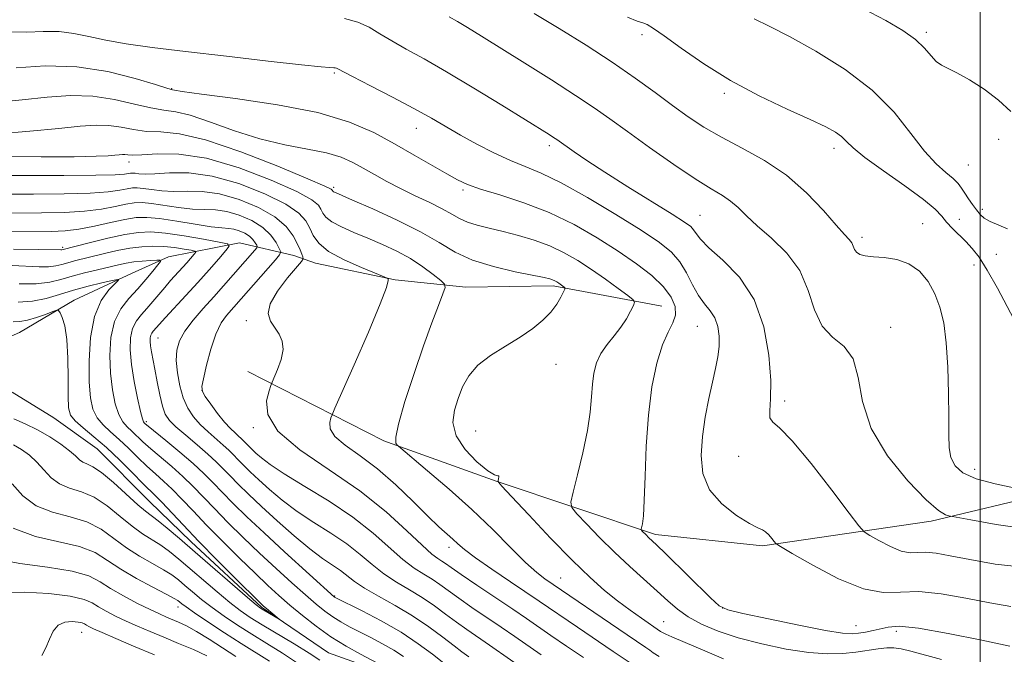
# Model space of a CAD drawing. Extents: x 2164800 to 2167700, y 287300 to 290200.
# Drawn here: x 2165325 to 2165504, y 288767 to 288883 of the extents above; entities that cross this region are included whole.
import ezdxf

# ---------------------------------------------------------------- set-up
doc = ezdxf.new("R2010")
doc.units = 0
doc.header["$MEASUREMENT"] = 0
for name, color, linetype, lineweight in [('BREAKLINE DTM HARD', 7, 'Continuous', 0), ('CONTOUR INDEX', 41, 'Continuous', 13), ('CONTOUR INTERMEDIATE', 44, 'Continuous', 0), ('GRID LINE', 7, 'Continuous', 0), ('SPOT ELEVATION DTM', 2, 'Continuous', 13)]:
    doc.layers.add(name, color=color, linetype=linetype, lineweight=lineweight)

msp = doc.modelspace()

# ---------------------------------------------------------------- linework, layer by layer
at = {"layer": 'BREAKLINE DTM HARD'}
for points in [[(2165375.18, 288839.88, 1017.02), (2165365.29, 288842.23, 1012.47), (2165352.42, 288839.64, 1008.38), (2165345.81, 288836.7, 1006.4), (2165335.23, 288831.8, 1004.45), (2165325.31, 288825.9, 1002.9), (2165317.71, 288822.63, 1001.75)], [(2165442.11, 288830.7, 1026.75), (2165422.33, 288834.41, 1023.65), (2165406.49, 288834.14, 1022.73), (2165393.63, 288835.51, 1020.09), (2165379.13, 288838.54, 1019.16), (2165375.18, 288839.88, 1017.02)], [(2165366.84, 288818.8, 1017.22), (2165391.53, 288806.16, 1021.71), (2165411.96, 288798.82, 1023.95), (2165440.95, 288789.14, 1028.4), (2165460.4, 288787.08, 1029.69), (2165491.1, 288791.57, 1033.58), (2165519.5, 288798.38, 1036.88), (2165541.3, 288805.22, 1038.99), (2165560.44, 288808.77, 1043.68), (2165575.95, 288809.7, 1044.6), (2165594.1, 288811.6, 1047.17)], [(2165516.01, 288753.2, 1020.48), (2165500.83, 288750.96, 1019.86), (2165493.9, 288750.65, 1017.61), (2165484.66, 288750.03, 1016.95), (2165477.72, 288747.75, 1015.04), (2165470.78, 288743.49, 1014.61), (2165460.86, 288738.58, 1011.68), (2165453.27, 288737.3, 1011.54), (2165437.11, 288738.68, 1009.53), (2165427.89, 288742.35, 1007.59), (2165414.72, 288749.66, 1007.09), (2165401.89, 288757.3, 1006.1), (2165391.69, 288763.94, 1005.44), (2165381.48, 288767.61, 1004.62), (2165369.31, 288775.91, 1003.76), (2165356.49, 288787.83, 1003.4), (2165348.93, 288795.12, 1002.93), (2165339.41, 288804.73, 1002.77), (2165331.51, 288810.37, 1002.67), (2165323.94, 288815.02, 1001.95)]]:
    msp.add_polyline3d(points, dxfattribs=at)
at = {"layer": 'CONTOUR INDEX', "flags": 128}
for points, elevation in [([(2165458.9191, 288883), (2165461.66, 288881.632), (2165465.344, 288879.738), (2165470.148, 288877.084), (2165475.441, 288873.775), (2165480.392, 288869.998), (2165484.354, 288865.982), (2165487.428, 288862.1309), (2165489.901, 288858.892), (2165492.004, 288856.585), (2165493.745, 288855.032), (2165495.076, 288853.93), (2165495.991, 288853.009), (2165496.644, 288852.141), (2165497.232, 288851.23), (2165497.907, 288850.216), (2165498.637, 288849.173), (2165499.348, 288848.206), (2165500.008, 288847.396), (2165500.768, 288846.711), (2165501.822, 288846.092), (2165504.978, 288844.774)], 1040), ([(2165323.832, 288880.618), (2165326.602, 288880.575), (2165329.573, 288880.681), (2165332.488, 288880.667), (2165335.19, 288880.334), (2165337.908, 288879.761), (2165340.97, 288879.097), (2165344.702, 288878.453), (2165349.439, 288877.792), (2165355.514, 288877.038), (2165362.946, 288876.157), (2165370.493, 288875.286), (2165376.6, 288874.605), (2165380.134, 288874.241), (2165381.657, 288874.117), (2165382.4471, 288874.086), (2165382.701, 288874.0491), (2165382.919, 288873.988), (2165383.1939, 288873.858), (2165385.856, 288872.472), (2165389.112, 288870.801), (2165393.129, 288868.725), (2165397.04, 288866.654), (2165400.2011, 288864.897), (2165405.5, 288861.835), (2165408.46, 288860.201), (2165411.579, 288858.586), (2165414.567, 288857.186), (2165417.281, 288856.084), (2165420.17, 288854.896), (2165423.829, 288853.125), (2165428.595, 288850.464), (2165433.762, 288847.371), (2165438.364, 288844.493), (2165441.668, 288842.3), (2165443.87, 288840.541), (2165445.398, 288838.786), (2165446.628, 288836.729), (2165447.718, 288834.568), (2165448.778, 288832.6221), (2165449.874, 288831.111), (2165450.9121, 288829.849), (2165451.756, 288828.548), (2165452.301, 288826.988), (2165452.5531, 288825.217), (2165452.545, 288823.349), (2165452.312, 288821.445), (2165451.893, 288819.355), (2165451.3271, 288816.8731), (2165450.667, 288813.867), (2165450.0179, 288810.493), (2165449.499, 288806.979), (2165449.263, 288803.53), (2165449.591, 288800.267), (2165450.795, 288797.288), (2165453.015, 288794.697), (2165455.683, 288792.611), (2165458.054, 288791.153), (2165459.572, 288790.366), (2165460.424, 288789.978), (2165460.985, 288789.639), (2165461.548, 288789.089), (2165462.092, 288788.437), (2165462.516, 288787.88), (2165462.858, 288787.505), (2165463.713, 288786.941), (2165465.813, 288785.704), (2165469.589, 288783.538), (2165474.275, 288781.087), (2165478.8, 288779.224), (2165482.396, 288778.556), (2165485.495, 288778.636), (2165488.83, 288778.751), (2165492.918, 288778.357), (2165497.419, 288777.575), (2165501.777, 288776.6909), (2165505.598, 288776.005)], 1030), ([(2165314.721, 288854.489), (2165333.378, 288854.4719), (2165339.191, 288854.506), (2165342.704, 288854.6), (2165344.373, 288854.726), (2165345.4639, 288854.904), (2165345.849, 288854.915), (2165346.317, 288854.87), (2165347, 288854.784), (2165348.12, 288854.726), (2165349.92, 288854.776), (2165352.587, 288854.944), (2165356.093, 288854.93), (2165360.356, 288854.361), (2165365.177, 288852.999), (2165369.894, 288851.144), (2165373.73, 288849.232), (2165376.126, 288847.602), (2165377.4, 288846.205), (2165378.0889, 288844.897), (2165378.712, 288843.556), (2165379.712, 288842.147), (2165381.514, 288840.6611), (2165384.326, 288839.1219), (2165387.491, 288837.709), (2165391.61, 288836.045), (2165392.177, 288835.794), (2165392.321, 288835.667), (2165392.373, 288835.347), (2165392.051, 288834.108), (2165390.919, 288831.12), (2165388.747, 288825.985), (2165386.139, 288820.021), (2165382.646, 288812.137), (2165382.131, 288810.9381), (2165381.919, 288810.353), (2165381.715, 288809.538), (2165381.81, 288808.391), (2165382.643, 288806.994), (2165384.521, 288805.389), (2165387.225, 288803.466), (2165390.408, 288801.072), (2165393.729, 288798.165), (2165396.883, 288795.133), (2165399.5721, 288792.4719), (2165401.582, 288790.553), (2165404.091, 288788.285), (2165405.024, 288787.421), (2165406.242, 288786.381), (2165408.209, 288784.8959), (2165411.183, 288782.82), (2165414.588, 288780.515), (2165419.807, 288777), (2165426.759, 288772.25), (2165433.291, 288767.835), (2165437.063, 288765.301)], 1020), ([(2165323.976, 288838.077), (2165328.849, 288837.854), (2165330.574, 288837.854), (2165331.89, 288838.002), (2165332.9809, 288838.263), (2165334.059, 288838.58), (2165335.31, 288838.913), (2165340.762, 288840.253), (2165343.074, 288840.791), (2165345.379, 288841.238), (2165347.535, 288841.514), (2165349.569, 288841.613), (2165351.549, 288841.548), (2165353.494, 288841.345), (2165355.226, 288841.082), (2165356.519, 288840.851), (2165357.206, 288840.702), (2165357.3499, 288840.523), (2165357.077, 288840.159), (2165355.713, 288838.603), (2165352.76, 288835.331), (2165351.698, 288834.1131), (2165349.547, 288831.525), (2165348.4809, 288830.294), (2165347.4529, 288829.169), (2165346.549, 288828.012), (2165345.87, 288826.647), (2165345.498, 288824.916), (2165345.438, 288822.746), (2165345.677, 288820.088), (2165346.173, 288816.995), (2165346.78, 288813.949), (2165347.325, 288811.5351), (2165347.676, 288810.173), (2165347.873, 288809.617), (2165347.997, 288809.454), (2165348.171, 288809.298), (2165348.687, 288808.862), (2165351.938, 288806.215), (2165354.458, 288804.137), (2165356.895, 288802.045), (2165358.846, 288800.228), (2165360.496, 288798.561), (2165362.173, 288796.817), (2165364.173, 288794.79), (2165366.661, 288792.356), (2165369.7659, 288789.415), (2165373.471, 288785.993), (2165382.574, 288777.759), (2165382.72, 288777.678), (2165387.606, 288775.238), (2165391.092, 288773.4061), (2165394.6811, 288771.341), (2165397.83, 288769.2621), (2165400.389, 288767.368), (2165405.154, 288763.574)], 1010), ([(2165370.74, 288766.0791), (2165365.626, 288769.279), (2165362.568, 288771.248), (2165359.5531, 288773.237), (2165357.1009, 288774.891), (2165355.585, 288775.949), (2165354.81, 288776.528), (2165354.105, 288777.099), (2165353.427, 288777.508), (2165351.991, 288778.272), (2165349.56, 288779.5259), (2165346.589, 288781.1161), (2165343.7051, 288782.816), (2165341.326, 288784.425), (2165339.035, 288785.833), (2165336.206, 288786.956), (2165328.175, 288788.761), (2165324.123, 288790.316)], 1010)]:
    msp.add_lwpolyline(points, dxfattribs=dict(at, elevation=elevation))
at = {"layer": 'CONTOUR INTERMEDIATE', "flags": 128}
for points, elevation in [([(2165418.902, 288883.9461), (2165423.456, 288881.219), (2165428.333, 288878.167), (2165433.056, 288875.0771), (2165437.242, 288872.191), (2165440.883, 288869.57), (2165444.0669, 288867.233), (2165446.927, 288865.173), (2165449.773, 288863.28), (2165452.957, 288861.42), (2165456.714, 288859.45), (2165460.791, 288857.205), (2165464.816, 288854.508), (2165468.453, 288851.315), (2165471.511, 288848.0899), (2165473.837, 288845.429), (2165475.34, 288843.756), (2165476.197, 288842.826), (2165476.647, 288842.227), (2165476.915, 288841.6249), (2165477.158, 288841.021), (2165477.5191, 288840.4951), (2165478.134, 288840.109), (2165479.12, 288839.847), (2165480.5869, 288839.675), (2165482.5759, 288839.524), (2165484.839, 288839.185), (2165487.056, 288838.415), (2165488.964, 288837.04), (2165490.527, 288835.165), (2165491.764, 288832.961), (2165492.699, 288830.526), (2165493.375, 288827.646), (2165493.835, 288824.032), (2165494.124, 288819.566), (2165494.273, 288814.819), (2165494.315, 288810.536), (2165494.3, 288807.283), (2165494.371, 288804.922), (2165494.693, 288803.136), (2165495.447, 288801.6541), (2165496.888, 288800.386), (2165499.292, 288799.287), (2165502.728, 288798.327), (2165506.45, 288797.542)], 1036), ([(2165478.687, 288884.855), (2165482.848, 288882.672), (2165485.955, 288880.855), (2165488.224, 288879.229), (2165489.865, 288877.669), (2165491.073, 288876.275), (2165492.039, 288875.202), (2165492.966, 288874.52), (2165495.77, 288873.163), (2165498.083, 288871.869), (2165500.753, 288870.155), (2165503.357, 288868.192), (2165505.565, 288866.128)], 1042), ([(2165384.412, 288883.037), (2165386.81, 288882.367), (2165388.87, 288881.433), (2165390.833, 288880.278), (2165392.986, 288878.957), (2165395.597, 288877.48), (2165398.868, 288875.678), (2165402.981, 288873.3369), (2165407.939, 288870.38), (2165413.007, 288867.277), (2165421.602, 288861.937), (2165422.44, 288861.401), (2165423.023, 288861.009), (2165426.169, 288858.769), (2165428.483, 288857.188), (2165431.739, 288855.06), (2165435.9261, 288852.422), (2165443.969, 288847.438), (2165446.226, 288846.004), (2165447.364, 288845.18), (2165447.903, 288844.596), (2165448.349, 288843.907), (2165449.138, 288842.887), (2165450.691, 288841.334), (2165453.2331, 288839.063), (2165456.211, 288835.954), (2165458.881, 288831.9), (2165460.657, 288826.949), (2165461.6, 288821.77), (2165461.935, 288817.184), (2165461.893, 288813.833), (2165461.748, 288811.641), (2165461.785, 288810.352), (2165462.287, 288809.594), (2165463.5449, 288808.529), (2165465.849, 288806.204), (2165469.276, 288802.07), (2165473.046, 288797.192), (2165476.166, 288793.043), (2165477.949, 288790.695), (2165478.927, 288789.642), (2165479.94, 288788.981), (2165481.606, 288788.025), (2165483.674, 288786.944), (2165485.671, 288786.121), (2165487.258, 288785.826), (2165488.6261, 288785.861), (2165490.098, 288785.912), (2165491.988, 288785.7231), (2165494.573, 288785.268), (2165498.121, 288784.582), (2165502.738, 288783.763), (2165507.875, 288783.183)], 1032), ([(2165403.422, 288883.366), (2165404.929, 288882.5), (2165406.789, 288881.388), (2165409.298, 288879.844), (2165417.206, 288874.92), (2165422.052, 288871.871), (2165426.438, 288869.055), (2165429.8, 288866.802), (2165432.671, 288864.774), (2165435.856, 288862.471), (2165439.898, 288859.572), (2165444.277, 288856.4931), (2165448.208, 288853.833), (2165451.1, 288852.022), (2165453.121, 288850.815), (2165454.632, 288849.8), (2165455.982, 288848.6199), (2165457.489, 288847.148), (2165459.459, 288845.316), (2165462.05, 288843.06), (2165464.821, 288840.349), (2165467.184, 288837.16), (2165468.747, 288833.564), (2165469.904, 288830.018), (2165471.247, 288827.074), (2165473.17, 288825.053), (2165475.267, 288823.345), (2165476.937, 288821.111), (2165477.83, 288817.716), (2165478.607, 288813.361), (2165480.187, 288808.4539), (2165483.162, 288803.437), (2165486.836, 288798.892), (2165490.187, 288795.436), (2165492.426, 288793.491), (2165493.678, 288792.7), (2165494.295, 288792.51), (2165498.322, 288791.778), (2165502.8999, 288790.972), (2165508.493, 288790.168)], 1034), ([(2165435.888, 288883.253), (2165437.647, 288882.571), (2165438.632, 288882.256), (2165439.447, 288881.929), (2165440.591, 288881.248), (2165442.538, 288879.879), (2165445.638, 288877.618), (2165449.746, 288874.767), (2165454.594, 288871.757), (2165459.846, 288868.968), (2165464.904, 288866.565), (2165469.101, 288864.659), (2165471.953, 288863.307), (2165473.709, 288862.342), (2165474.798, 288861.544), (2165475.678, 288860.682), (2165476.903, 288859.505), (2165479.052, 288857.7539), (2165482.443, 288855.303), (2165486.329, 288852.572), (2165489.704, 288850.114), (2165491.826, 288848.338), (2165493.03, 288847.071), (2165493.9159, 288845.994), (2165494.965, 288844.853), (2165497.391, 288842.434), (2165498.559, 288841.199), (2165499.801, 288839.61), (2165501.305, 288837.257), (2165503.16, 288833.944), (2165506.702, 288827.285)], 1038), ([(2165324.697, 288874.057), (2165329.983, 288874.401), (2165335.718, 288874.244), (2165341.362, 288873.371), (2165346.333, 288872.129), (2165350.032, 288871.006), (2165352.071, 288870.372), (2165353.112, 288870.068), (2165353.46, 288869.987), (2165354.884, 288869.765), (2165358.407, 288869.295), (2165364.598, 288868.491), (2165372.212, 288867.356), (2165379.554, 288865.912), (2165385.3169, 288864.194), (2165389.7581, 288862.274), (2165393.521, 288860.237), (2165397.099, 288858.184), (2165403.0201, 288854.742), (2165404.963, 288853.6581), (2165406.759, 288852.838), (2165409.149, 288852.005), (2165412.664, 288850.921), (2165416.999, 288849.503), (2165421.641, 288847.705), (2165426.145, 288845.525), (2165430.351, 288843.119), (2165434.169, 288840.686), (2165437.51, 288838.387), (2165440.2869, 288836.243), (2165442.415, 288834.234), (2165443.83, 288832.353), (2165444.554, 288830.619), (2165444.631, 288829.063), (2165444.136, 288827.636), (2165443.256, 288825.976), (2165442.212, 288823.644), (2165441.1999, 288820.298), (2165440.324, 288815.99), (2165439.666, 288810.8739), (2165439.274, 288805.216), (2165439.065, 288799.744), (2165438.924, 288795.305), (2165438.7611, 288792.513), (2165438.591, 288791.0639), (2165438.385, 288790.124), (2165438.415, 288789.954), (2165438.569, 288789.769), (2165439.258, 288789.047), (2165439.709, 288788.599), (2165441.157, 288787.227), (2165442.839, 288785.594), (2165450.962, 288777.608), (2165452.56, 288776.1769), (2165454.116, 288775.427), (2165456.845, 288774.768), (2165461.504, 288773.766), (2165467.03, 288772.613), (2165471.903, 288771.655), (2165474.99, 288771.156), (2165476.714, 288771.043), (2165477.885, 288771.157), (2165479.156, 288771.367), (2165480.543, 288771.639), (2165483.258, 288772.301), (2165485.276, 288772.426), (2165488.788, 288772.086), (2165494.212, 288771.138), (2165500.31, 288769.899), (2165505.433, 288768.801)], 1028), ([(2165320.895, 288867.775), (2165325.8011, 288868.251), (2165330.348, 288868.729), (2165334.583, 288869.018), (2165338.6349, 288868.916), (2165342.568, 288868.3149), (2165346.181, 288867.476), (2165349.21, 288866.753), (2165351.5461, 288866.375), (2165353.706, 288866.066), (2165356.362, 288865.423), (2165360.002, 288864.178), (2165364.369, 288862.6101), (2165369.02, 288861.133), (2165373.545, 288860.058), (2165377.663, 288859.276), (2165381.125, 288858.576), (2165383.783, 288857.78), (2165385.896, 288856.855), (2165387.823, 288855.803), (2165389.867, 288854.632), (2165392.1139, 288853.3771), (2165394.592, 288852.081), (2165397.276, 288850.788), (2165399.909, 288849.552), (2165402.181, 288848.426), (2165403.894, 288847.456), (2165405.297, 288846.64), (2165406.754, 288845.963), (2165408.56, 288845.401), (2165410.742, 288844.874), (2165413.256, 288844.293), (2165416.037, 288843.578), (2165418.926, 288842.703), (2165421.74, 288841.653), (2165424.348, 288840.416), (2165426.83, 288838.9881), (2165429.317, 288837.364), (2165431.86, 288835.589), (2165434.189, 288833.907), (2165435.956, 288832.608), (2165436.905, 288831.868), (2165437.163, 288831.4), (2165436.949, 288830.803), (2165436.447, 288829.775), (2165435.692, 288828.397), (2165434.678, 288826.85), (2165433.438, 288825.28), (2165432.152, 288823.695), (2165431.0351, 288822.065), (2165430.253, 288820.359), (2165429.766, 288818.52), (2165429.487, 288816.484), (2165429.309, 288814.169), (2165429.069, 288811.413), (2165428.586, 288808.033), (2165427.755, 288804.015), (2165426.787, 288800.011), (2165425.966, 288796.841), (2165425.558, 288795.0419), (2165425.74, 288794.024), (2165426.667, 288792.915), (2165428.422, 288791.048), (2165430.795, 288788.584), (2165433.503, 288785.891), (2165436.277, 288783.288), (2165441.258, 288778.802), (2165443.19, 288777.041), (2165444.968, 288775.533), (2165446.927, 288774.165), (2165449.358, 288772.8439), (2165452.369, 288771.565), (2165456.023, 288770.343), (2165460.285, 288769.212), (2165464.734, 288768.274), (2165468.853, 288767.65), (2165472.247, 288767.42), (2165475.017, 288767.495), (2165477.386, 288767.744), (2165481.432, 288768.325), (2165483.026, 288768.508), (2165484.326, 288768.532), (2165485.656, 288768.35), (2165487.421, 288767.9209), (2165492.967, 288766.383)], 1026), ([(2165321.461, 288862.044), (2165327.175, 288862.544), (2165332.42, 288863.0411), (2165336.355, 288863.432), (2165339.228, 288863.639), (2165341.553, 288863.589), (2165343.773, 288863.259), (2165346.029, 288862.822), (2165348.388, 288862.5), (2165351.004, 288862.385), (2165354.391, 288862.059), (2165359.151, 288860.971), (2165365.519, 288858.802), (2165372.2529, 288856.152), (2165377.7409, 288853.85), (2165380.8, 288852.521), (2165381.955, 288851.976), (2165382.155, 288851.821), (2165382.199, 288851.727), (2165382.274, 288851.627), (2165382.413, 288851.518), (2165382.736, 288851.3559), (2165385.874, 288849.998), (2165389.534, 288848.398), (2165393.977, 288846.364), (2165398.237, 288844.226), (2165401.6279, 288842.261), (2165404.558, 288840.537), (2165407.711, 288839.073), (2165411.526, 288837.881), (2165415.459, 288836.961), (2165420.723, 288835.902), (2165421.739, 288835.661), (2165422.242, 288835.4891), (2165422.631, 288835.305), (2165423, 288835.092), (2165423.371, 288834.85), (2165424.359, 288834.142), (2165424.49, 288834.009), (2165424.454, 288833.782), (2165424.221, 288833.268), (2165423.756, 288832.328), (2165423.013, 288831.06), (2165421.942, 288829.617), (2165420.496, 288828.123), (2165418.644, 288826.598), (2165416.357, 288825.031), (2165413.684, 288823.411), (2165410.97, 288821.7159), (2165408.637, 288819.922), (2165406.993, 288818.013), (2165405.891, 288816.003), (2165405.07, 288813.913), (2165404.379, 288811.755), (2165404.117, 288809.501), (2165404.69, 288807.116), (2165406.319, 288804.633), (2165408.477, 288802.378), (2165410.451, 288800.746), (2165411.688, 288799.996), (2165412.277, 288799.83), (2165412.472, 288799.8151), (2165412.492, 288799.614), (2165412.431, 288799.281), (2165412.353, 288798.966), (2165412.397, 288798.689), (2165413.023, 288797.935), (2165414.764, 288796.06), (2165417.928, 288792.685), (2165421.897, 288788.499), (2165425.824, 288784.462), (2165429.054, 288781.315), (2165431.697, 288778.949), (2165434.056, 288777.04), (2165436.343, 288775.336), (2165438.406, 288773.882), (2165441.876, 288771.504), (2165442.214, 288771.3), (2165442.854, 288770.984), (2165443.94, 288770.505), (2165450.332, 288767.7549), (2165453.334, 288766.517)], 1024), ([(2165312.02, 288857.926), (2165329.23, 288857.878), (2165335.25, 288857.895), (2165339.211, 288857.959), (2165341.44, 288858.054), (2165342.644, 288858.152), (2165343.431, 288858.23), (2165344.006, 288858.272), (2165344.471, 288858.262), (2165344.979, 288858.203), (2165345.878, 288858.168), (2165347.566, 288858.246), (2165350.365, 288858.436), (2165354.302, 288858.377), (2165359.329, 288857.616), (2165365.222, 288855.886), (2165371.058, 288853.646), (2165375.736, 288851.541), (2165378.463, 288850.061), (2165379.677, 288849.09), (2165380.122, 288848.359), (2165380.461, 288847.639), (2165381.033, 288846.871), (2165382.1, 288846.035), (2165383.8391, 288845.117), (2165386.101, 288844.121), (2165388.657, 288843.058), (2165391.297, 288841.93), (2165393.908, 288840.705), (2165396.396, 288839.346), (2165398.657, 288837.864), (2165400.544, 288836.455), (2165401.898, 288835.366), (2165402.604, 288834.711), (2165402.711, 288834.08), (2165402.312, 288832.933), (2165401.491, 288830.82), (2165400.3001, 288827.663), (2165398.785, 288823.474), (2165397.045, 288818.429), (2165395.394, 288813.355), (2165394.203, 288809.244), (2165393.726, 288806.821), (2165393.756, 288805.741), (2165393.973, 288805.394), (2165394.2019, 288805.192), (2165399.522, 288800.752), (2165403.425, 288797.403), (2165407.557, 288793.683), (2165411.353, 288790.021), (2165414.633, 288786.721), (2165417.317, 288784.058), (2165419.353, 288782.219), (2165420.82, 288781.064), (2165435.839, 288770.862), (2165439.225, 288768.58), (2165439.92, 288768.08), (2165440.556, 288767.602), (2165441.644, 288766.945)], 1022), ([(2165322.185, 288851.0721), (2165327.855, 288851.079), (2165333.438, 288851.115), (2165338.159, 288851.2381), (2165341.445, 288851.484), (2165343.53, 288851.785), (2165344.8509, 288852.05), (2165345.816, 288852.203), (2165346.714, 288852.228), (2165347.805, 288852.124), (2165349.294, 288851.911), (2165351.161, 288851.686), (2165353.333, 288851.568), (2165355.763, 288851.604), (2165358.511, 288851.561), (2165361.667, 288851.1391), (2165365.216, 288850.122), (2165368.741, 288848.644), (2165371.725, 288846.924), (2165373.78, 288845.166), (2165375.054, 288843.509), (2165375.824, 288842.075), (2165376.332, 288840.9609), (2165376.659, 288840.162), (2165376.851, 288839.648), (2165376.899, 288839.324), (2165376.5951, 288838.833), (2165374.042, 288835.833), (2165372.214, 288833.446), (2165370.874, 288831.137), (2165370.525, 288829.326), (2165370.943, 288827.931), (2165372.512, 288825.588), (2165373.076, 288824.309), (2165373.232, 288822.784), (2165372.879, 288820.972), (2165372.241, 288819.1619), (2165371.26, 288816.887), (2165371.014, 288816.246), (2165370.678, 288815.256), (2165370.235, 288813.489), (2165370.442, 288811), (2165372.249, 288807.969), (2165376.252, 288804.56), (2165381.628, 288800.8939), (2165387.199, 288797.077), (2165391.981, 288793.268), (2165395.762, 288789.827), (2165398.523, 288787.168), (2165400.306, 288785.564), (2165401.381, 288784.7461), (2165402.079, 288784.302), (2165402.744, 288783.8519), (2165403.781, 288783.12), (2165405.609, 288781.857), (2165408.463, 288779.93), (2165415.01, 288775.532), (2165417.51, 288773.828), (2165421.958, 288770.759), (2165424.793, 288768.822), (2165427.87, 288766.737)], 1018), ([(2165314.495, 288847.584), (2165329.308, 288847.681), (2165333.498, 288847.7579), (2165337.128, 288847.971), (2165340.186, 288848.367), (2165342.686, 288848.844), (2165344.652, 288849.261), (2165346.168, 288849.501), (2165347.58, 288849.54), (2165349.294, 288849.378), (2165354.201, 288848.647), (2165356.746, 288848.36), (2165358.938, 288848.264), (2165360.9291, 288848.193), (2165362.977, 288847.917), (2165365.247, 288847.259), (2165367.529, 288846.255), (2165369.52, 288844.994), (2165370.983, 288843.588), (2165371.954, 288842.25), (2165372.538, 288841.213), (2165372.795, 288840.598), (2165372.61, 288840.054), (2165371.824, 288839.116), (2165362.922, 288829.013), (2165361.974, 288827.627), (2165361.016, 288825.615), (2165360.099, 288822.867), (2165359.306, 288819.923), (2165358.729, 288817.487), (2165358.454, 288816.041), (2165358.553, 288815.18), (2165359.0901, 288814.275), (2165360.079, 288812.869), (2165361.324, 288811.179), (2165362.58, 288809.596), (2165363.644, 288808.4191), (2165364.492, 288807.6079), (2165365.146, 288807.034), (2165365.637, 288806.579), (2165366.928, 288805.263), (2165367.531, 288804.6739), (2165368.289, 288803.956), (2165369.297, 288803.061), (2165370.889, 288801.848), (2165373.458, 288800.156), (2165377.211, 288797.887), (2165381.61, 288795.193), (2165385.931, 288792.289), (2165389.594, 288789.394), (2165395.037, 288784.56), (2165397.075, 288783.009), (2165398.802, 288781.904), (2165400.318, 288780.9849), (2165401.744, 288780.018), (2165405.179, 288777.524), (2165407.559, 288775.875), (2165412.9009, 288772.252), (2165415.368, 288770.553), (2165420.179, 288767.211)], 1016), ([(2165316.155, 288844.14), (2165331.082, 288844.286), (2165333.599, 288844.401), (2165336.0971, 288844.703), (2165338.927, 288845.251), (2165341.843, 288845.904), (2165344.453, 288846.473), (2165346.52, 288846.8), (2165348.445, 288846.853), (2165350.7831, 288846.6309), (2165353.881, 288846.164), (2165357.242, 288845.608), (2165360.159, 288845.151), (2165362.114, 288844.9229), (2165363.347, 288844.8239), (2165364.287, 288844.695), (2165365.271, 288844.41), (2165366.261, 288843.975), (2165367.123, 288843.428), (2165367.757, 288842.8189), (2165368.178, 288842.239), (2165368.431, 288841.789), (2165368.543, 288841.5231), (2165368.463, 288841.287), (2165368.122, 288840.88), (2165362.4041, 288834.373), (2165360.6319, 288832.395), (2165358.707, 288830.271), (2165356.853, 288828.133), (2165355.341, 288826.1409), (2165354.374, 288824.3849), (2165353.904, 288822.687), (2165353.817, 288820.801), (2165354.014, 288818.571), (2165354.449, 288816.199), (2165355.09, 288813.977), (2165355.914, 288812.122), (2165356.931, 288810.564), (2165358.1611, 288809.161), (2165359.587, 288807.805), (2165362.351, 288805.406), (2165363.361, 288804.472), (2165364.192, 288803.636), (2165365.022, 288802.773), (2165366.011, 288801.771), (2165367.2469, 288800.5619), (2165368.803, 288799.089), (2165370.738, 288797.327), (2165373.059, 288795.368), (2165375.765, 288793.338), (2165378.8, 288791.337), (2165381.913, 288789.371), (2165384.799, 288787.425), (2165387.247, 288785.498), (2165389.415, 288783.649), (2165391.551, 288781.953), (2165393.843, 288780.453), (2165396.222, 288779.063), (2165398.557, 288777.6679), (2165400.745, 288776.184), (2165402.796, 288774.663), (2165404.748, 288773.1919), (2165406.655, 288771.821), (2165410.792, 288768.971), (2165418.4, 288763.663)], 1014), ([(2165324.225, 288841.056), (2165328.722, 288840.998), (2165332.814, 288840.9289), (2165332.986, 288840.948), (2165338.235, 288842.295), (2165341.38, 288843.063), (2165344.426, 288843.7291), (2165346.908, 288844.115), (2165349.192, 288844.191), (2165351.851, 288843.963), (2165355.228, 288843.467), (2165358.7419, 288842.864), (2165361.581, 288842.345), (2165363.114, 288842.013), (2165363.437, 288841.612), (2165362.826, 288840.8), (2165361.5421, 288839.327), (2165359.778, 288837.324), (2165357.71, 288835.012), (2165355.531, 288832.6221), (2165351.867, 288828.645), (2165349.63, 288826.134), (2165349.371, 288825.803), (2165349.1769, 288825.413), (2165349.071, 288824.9149), (2165349.0591, 288824.273), (2165349.141, 288823.451), (2165349.316, 288822.403), (2165349.926, 288819.216), (2165350.347, 288816.942), (2165350.814, 288814.5521), (2165351.298, 288812.4801), (2165351.81, 288811.02), (2165352.546, 288809.905), (2165353.743, 288808.727), (2165355.531, 288807.19), (2165357.606, 288805.451), (2165359.557, 288803.779), (2165361.084, 288802.366), (2165362.341, 288801.1), (2165363.597, 288799.795), (2165365.093, 288798.279), (2165366.964, 288796.4501), (2165369.318, 288794.222), (2165372.178, 288791.593), (2165375.23, 288788.889), (2165378.072, 288786.52), (2165380.39, 288784.786), (2165383.666, 288782.561), (2165386.244, 288780.559), (2165388.065, 288779.346), (2165390.611, 288777.897), (2165393.642, 288776.222), (2165396.795, 288774.3511), (2165399.745, 288772.35), (2165402.303, 288770.435), (2165404.318, 288768.86), (2165405.752, 288767.766), (2165407.027, 288766.849)], 1012), ([(2165325.229, 288834.779), (2165328.333, 288834.779), (2165330.795, 288835.056), (2165332.835, 288835.544), (2165334.85, 288836.1369), (2165337.122, 288836.743), (2165339.469, 288837.313), (2165343.279, 288838.211), (2165344.694, 288838.515), (2165346.085, 288838.737), (2165347.615, 288838.888), (2165349.095, 288838.983), (2165350.25, 288839.037), (2165350.859, 288839.031), (2165350.912, 288838.812), (2165350.457, 288838.189), (2165349.549, 288837.042), (2165348.293, 288835.518), (2165346.801, 288833.828), (2165345.206, 288832.113), (2165343.718, 288830.21), (2165342.5621, 288827.88), (2165341.91, 288824.98), (2165341.704, 288821.739), (2165341.833, 288818.478), (2165342.192, 288815.487), (2165342.719, 288812.934), (2165343.364, 288810.958), (2165344.081, 288809.624), (2165344.862, 288808.7161), (2165345.707, 288807.949), (2165347.749, 288806.019), (2165349.172, 288804.732), (2165352.979, 288801.492), (2165354.981, 288799.711), (2165356.831, 288797.912), (2165360.748, 288793.839), (2165363.206, 288791.342), (2165365.983, 288788.6), (2165368.95, 288785.751), (2165371.963, 288782.938), (2165374.819, 288780.3369), (2165377.298, 288778.126), (2165379.254, 288776.432), (2165380.834, 288775.155), (2165382.257, 288774.1369), (2165383.717, 288773.237), (2165385.3141, 288772.3621), (2165387.125, 288771.434), (2165389.18, 288770.396), (2165391.327, 288769.268), (2165393.369, 288768.095), (2165395.1629, 288766.907)], 1008), ([(2165325.07, 288831.404), (2165327.655, 288831.573), (2165330.144, 288832.067), (2165332.596, 288832.786), (2165335.135, 288833.58), (2165337.799, 288834.315), (2165340.2759, 288834.925), (2165342.17, 288835.361), (2165343.17, 288835.564), (2165343.31, 288835.427), (2165341.539, 288833.653), (2165340.148, 288831.711), (2165338.942, 288828.823), (2165338.229, 288824.959), (2165337.959, 288820.721), (2165337.988, 288816.867), (2165338.21, 288813.978), (2165338.658, 288811.919), (2165339.402, 288810.38), (2165340.486, 288809.074), (2165341.851, 288807.816), (2165343.417, 288806.445), (2165345.099, 288804.857), (2165346.811, 288803.176), (2165348.463, 288801.579), (2165350, 288800.182), (2165351.499, 288798.847), (2165353.067, 288797.376), (2165354.815, 288795.596), (2165356.861, 288793.438), (2165359.324, 288790.861), (2165362.24, 288787.895), (2165365.305, 288784.8451), (2165368.134, 288782.087), (2165370.454, 288779.884), (2165372.463, 288778.054), (2165374.473, 288776.301), (2165376.734, 288774.403), (2165379.244, 288772.428), (2165381.939, 288770.516), (2165384.714, 288768.795), (2165387.298, 288767.352), (2165391.562, 288765.131)], 1006), ([(2165324.115, 288827.8489), (2165325.375, 288827.92), (2165326.753, 288828.15), (2165328.386, 288828.619), (2165330.026, 288829.195), (2165331.33, 288829.691), (2165332.06, 288829.947), (2165332.408, 288829.889), (2165332.673, 288829.47), (2165333.079, 288828.605), (2165333.545, 288827.081), (2165333.919, 288824.649), (2165334.089, 288821.243), (2165334.121, 288817.513), (2165334.1241, 288814.292), (2165334.2231, 288812.1829), (2165334.597, 288810.869), (2165335.441, 288809.803), (2165336.89, 288808.525), (2165338.841, 288806.915), (2165341.127, 288804.94), (2165343.563, 288802.637), (2165345.872, 288800.333), (2165347.754, 288798.426), (2165350.019, 288796.202), (2165351.153, 288795.0419), (2165355.043, 288790.876), (2165357.899, 288787.884), (2165361.273, 288784.448), (2165364.628, 288781.089), (2165368.892, 288776.874), (2165369.681, 288776.124), (2165370.207, 288775.668), (2165372.542, 288773.724), (2165372.515, 288773.709), (2165369.711, 288775.34), (2165369.135, 288775.704), (2165368.341, 288776.333), (2165366.767, 288777.686), (2165357.269, 288785.951), (2165354.402, 288788.414), (2165352.151, 288790.307), (2165350.484, 288791.649), (2165348.2159, 288793.353), (2165346.788, 288794.563), (2165342.3639, 288798.599), (2165340.201, 288800.415), (2165338.618, 288801.468), (2165337.545, 288801.9701), (2165336.8, 288802.292), (2165336.189, 288802.75), (2165335.472, 288803.434), (2165334.4, 288804.375), (2165332.7989, 288805.574), (2165330.7911, 288806.898), (2165328.577, 288808.181), (2165326.346, 288809.283), (2165324.2591, 288810.166)], 1004), ([(2165379.939, 288766.288), (2165377.953, 288767.569), (2165375.2539, 288769.222), (2165369.4341, 288772.689), (2165367.267, 288774.032), (2165365.452, 288775.278), (2165363.545, 288776.754), (2165361.233, 288778.681), (2165354.303, 288784.642), (2165352.577, 288786.04), (2165350.986, 288787.19), (2165347.674, 288789.274), (2165345.7611, 288790.648), (2165343.592, 288792.442), (2165341.255, 288794.344), (2165338.869, 288795.929), (2165336.555, 288796.914), (2165334.417, 288797.575), (2165332.557, 288798.327), (2165331.032, 288799.475), (2165329.721, 288800.884), (2165328.455, 288802.308), (2165327.103, 288803.5469), (2165325.667, 288804.587), (2165324.188, 288805.459)], 1006), ([(2165375.88, 288765.745), (2165373.108, 288767.56), (2165370.29, 288769.298), (2165367.53, 288770.984), (2165364.918, 288772.64), (2165362.503, 288774.258), (2165360.323, 288775.823), (2165358.409, 288777.315), (2165356.763, 288778.685), (2165355.379, 288779.878), (2165354.204, 288780.871), (2165353.002, 288781.774), (2165351.489, 288782.731), (2165349.473, 288783.863), (2165347.132, 288785.195), (2165344.7331, 288786.732), (2165342.459, 288788.434), (2165340.145, 288790.089), (2165337.537, 288791.442), (2165334.492, 288792.36), (2165331.288, 288793.18), (2165328.313, 288794.3619), (2165325.875, 288796.2011), (2165323.969, 288798.335)], 1008), ([(2165364.652, 288766.956), (2165359.768, 288770.094), (2165357.4651, 288771.506), (2165355.638, 288772.51), (2165354.221, 288773.181), (2165352, 288774.117), (2165350.766, 288774.671), (2165349.08, 288775.473), (2165346.783, 288776.609), (2165344.22, 288777.95), (2165341.858, 288779.311), (2165339.95, 288780.538), (2165337.895, 288781.594), (2165334.874, 288782.47), (2165330.407, 288783.1881), (2165325.364, 288783.883), (2165320.952, 288784.721)], 1012), ([(2165359.368, 288767.069), (2165356.924, 288768.182), (2165354.216, 288769.323), (2165351.515, 288770.436), (2165349.036, 288771.473), (2165346.782, 288772.447), (2165344.706, 288773.384), (2165342.7789, 288774.299), (2165341.068, 288775.174), (2165339.659, 288775.981), (2165338.507, 288776.7), (2165337.036, 288777.337), (2165334.533, 288777.906), (2165330.6091, 288778.393), (2165326.144, 288778.671), (2165322.34, 288778.588)], 1014), ([(2165349.849, 288767.25), (2165346.037, 288768.843), (2165342.794, 288770.225), (2165340.332, 288771.295), (2165338.775, 288771.989), (2165337.915, 288772.398), (2165337.46, 288772.652), (2165337.131, 288772.857), (2165336.7101, 288773.039), (2165335.995, 288773.202), (2165334.867, 288773.313), (2165333.542, 288773.202), (2165332.319, 288772.66), (2165331.421, 288771.56), (2165330.742, 288770.0919), (2165330.101, 288768.528), (2165329.368, 288767.109)], 1016)]:
    msp.add_lwpolyline(points, dxfattribs=dict(at, elevation=elevation))
at = {"layer": 'GRID LINE', "flags": 128}
msp.add_lwpolyline([(2165500, 287500), (2165500, 290000)], dxfattribs=at)
at = {"layer": 'SPOT ELEVATION DTM'}
for p in [(2165438.5, 288880.1, 1037.6), (2165490.21, 288880.53, 1042.3), (2165382.53, 288873.15, 1029.8), (2165352.95, 288870.3, 1028.1), (2165453.5, 288869.45, 1037.7), (2165397.47, 288863.08, 1029.3), (2165503.39, 288861.07, 1041.4), (2165421.64, 288859.87, 1031.6), (2165473.4, 288859.43, 1037.5), (2165345.2, 288856.93, 1021.5), (2165497.84, 288856.37, 1041.1), (2165382.46, 288852.34, 1024.3), (2165405.94, 288851.82, 1027.7), (2165500.38, 288848.32, 1040.3), (2165449.03, 288847.21, 1032.9), (2165496.23, 288846.5, 1038.9), (2165489.53, 288845.73, 1036.7), (2165478.54, 288843.24, 1036.4), (2165333.15, 288841.39, 1012.3), (2165502.98, 288840.11, 1039.2), (2165498.88, 288838.2, 1037.1), (2165366.53, 288828.05, 1017.7), (2165448.55, 288827.04, 1029.1), (2165483.75, 288826.82, 1034.6), (2165350.5, 288824.92, 1012.8), (2165422.87, 288820.13, 1024.7), (2165358.51, 288815.38, 1016.1), (2165464.44, 288813.41, 1032.4), (2165348.34, 288809.68, 1010.3), (2165367.8, 288808.58, 1017.9), (2165408.25, 288807.95, 1025.1), (2165456.06, 288803.34, 1031.4), (2165499.01, 288800.97, 1036.6), (2165403.4, 288786.79, 1019.5), (2165423.71, 288781.22, 1022.9), (2165382.59, 288777.94, 1010.1), (2165354.15, 288775.93, 1010.6), (2165453.18, 288775.78, 1028.1), (2165442.47, 288773.26, 1024.9), (2165477.43, 288772.57, 1028.9), (2165336.58, 288771.32, 1016.8), (2165484.78, 288771.52, 1027.5)]:
    msp.add_point(p, dxfattribs=at)

doc.saveas('drawing.dxf')
